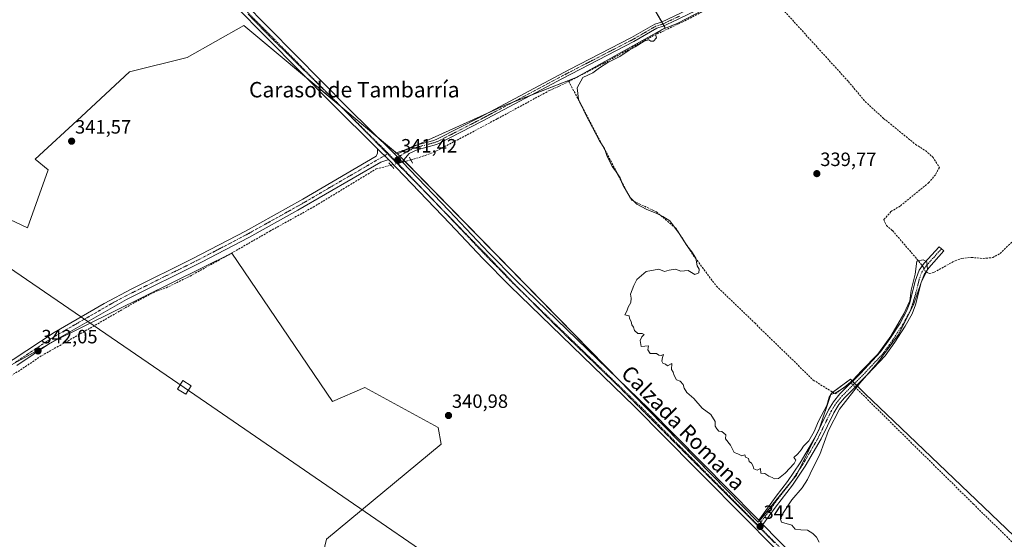
# Model space of a CAD drawing. Units: metres. Extents: x 601563 to 605041, y 4664395 to 4666758.
# Drawn here: x 603641 to 604152, y 4664644 to 4664914 of the extents above; entities that cross this region are included whole.
import ezdxf
from ezdxf.enums import TextEntityAlignment as Align

# ---------------------------------------------------------------- set-up
doc = ezdxf.new("R2010")
doc.units = ezdxf.units.M
doc.header["$MEASUREMENT"] = 0
for name, pattern in [('TRAZO_Y_PUNTO', [1, 0.5, -0.25, 0, -0.25]), ('TRAZOS2', [0.375, 0.25, -0.125]), ('TRAZOSX2', [1.5, 1, -0.5])]:
    doc.linetypes.add(name, pattern=pattern)
for name, color, linetype, lineweight in [('Camino', 19, 'Continuous', 0), ('Camino Cxs', 19, 'Continuous', 0), ('Camino eje', 39, 'TRAZO_Y_PUNTO', 13), ('Carátula', 7, 'Continuous', 5), ('Corriente artificial lineal', 5, 'TRAZOSX2', 13), ('Corriente artificial lineal oculto', 135, 'TRAZO_Y_PUNTO', 13), ('Cultivos herbáceos CxS', 92, 'Continuous', 0), ('Cultivos leñosos', 92, 'Continuous', 0), ('Cultivos leñosos CxS', 92, 'Continuous', 0), ('Curva de nivel normal', 36, 'Continuous', 0), ('Pista no pavimentada', 254, 'Continuous', 13), ('Pista no pavimentada Cxs', 254, 'Continuous', 0), ('Pista pavimentada eje', 135, 'TRAZO_Y_PUNTO', 0), ('Puente lineal', 2, 'TRAZOS2', 0), ('Punto de cota en terreno', 7, 'Continuous', 0), ('Rótulo de punto de cota en terreno', 19, 'Continuous', 0), ('Tendido', 6, 'Continuous', 0), ('Texto cartográfico', 19, 'Continuous', 0), ('Torre de tendido', 19, 'Continuous', 0), ('Torre de tendido Cxs', 19, 'Continuous', 0), ('Vía pecuaria eje', 92, 'TRAZOS2', 0)]:
    doc.layers.add(name, color=color, linetype=linetype, lineweight=lineweight)
doc.styles.add('Arial', font='txt', dxfattribs={"height": 0.2})

# ---------------------------------------------------------------- blocks, each defined once
blk = doc.blocks.new('*U155')
at = {"layer": 'Cultivos leñosos CxS', "color": 92, "linetype": 'Continuous', "lineweight": 0}
blk.add_polyline3d([(604254.28, 4664553.14, 339.07), (604094.49, 4664705.71, 339.29), (604079.64, 4664719.86, 339.55), (604071.99, 4664727.45, 339.68), (604061.94, 4664720.09, 339.91), (604055.83, 4664701.57, 340.04), (604043.93, 4664677.76, 340.06), (604024.08, 4664653.28, 340.86), (603836.89, 4664844.45, 341.39), (603892.45, 4664869.58, 340.88), (603929.56, 4664884.07, 340.17), (603975.89, 4664909.81, 340.03), (603968.49, 4664922.35, 341.23)], dxfattribs=at)
blk = doc.blocks.new('*U172')
at = {"layer": 'Curva de nivel normal', "color": 36, "linetype": 'Continuous', "lineweight": 0}
blk.add_polyline3d([(604055.84, 4664642.92, 340), (604054.38, 4664645.5, 340), (604052.48, 4664647.4, 340), (604051.02, 4664648.27, 340), (604049.65, 4664649.24, 340), (604046.32, 4664649.41, 340), (604043.36, 4664649.77, 340), (604041.53, 4664651.72, 340), (604036.29, 4664653.37, 340), (604035.74, 4664654.88, 340), (604036.98, 4664657.84, 340), (604041.64, 4664664.84, 340), (604046.86, 4664671.13, 340), (604049.66, 4664675.4, 340), (604052.48, 4664681.32, 340), (604056.18, 4664688.44, 340), (604060.63, 4664700.89, 340), (604066.37, 4664711.98, 340), (604076.86, 4664725.45, 340), (604086.28, 4664736.11, 340), (604097, 4664750.78, 340), (604104.76, 4664766.11, 340), (604108.71, 4664777.78, 340), (604112.07, 4664784.48, 340), (604111.73, 4664788.39, 340), (604109.83, 4664789.41, 340), (604106.5, 4664788.76, 340), (604105.68, 4664781.94, 340), (604103.57, 4664773.74, 340), (604102.78, 4664768.27, 340), (604099.71, 4664761.4, 340), (604092.89, 4664749.78, 340), (604086.17, 4664740.45, 340), (604077.76, 4664731.85, 340), (604073.2, 4664727.07, 340), (604068.55, 4664723.04, 340), (604064.04, 4664720.35, 340), (604061.74, 4664719.55, 340), (604060.93, 4664718.26, 340), (604059.73, 4664713.78, 340), (604055.34, 4664705.78, 340), (604053.15, 4664700.45, 340), (604050.33, 4664695.45, 340), (604047.55, 4664692.78, 340), (604046.37, 4664690.78, 340), (604044.66, 4664688.78, 340), (604042.54, 4664686.88, 340), (604043.66, 4664685.53, 340), (604042.83, 4664683.73, 340), (604038.07, 4664678.67, 340), (604034.62, 4664676.05, 340), (604032.56, 4664675.82, 340), (604031.33, 4664676.58, 340), (604029.58, 4664677.17, 340), (604027.63, 4664678.55, 340), (604025.55, 4664678.8, 340), (604025.27, 4664681.14, 340), (604023.53, 4664680.26, 340), (604021.86, 4664680.96, 340), (604021.4, 4664682.65, 340), (604020.63, 4664683.88, 340), (604019.5, 4664684.75, 340), (604019.03, 4664686.39, 340), (604017.44, 4664687.11, 340), (604017.09, 4664688.25, 340), (604015.68, 4664687.8, 340), (604013.6, 4664688.86, 340), (604011.56, 4664689.48, 340), (604009.75, 4664693.21, 340), (604007.18, 4664696.6, 340), (604007.23, 4664698.69, 340), (604005.29, 4664700.43, 340), (604003.73, 4664700.56, 340), (604002.65, 4664701.8, 340), (604001.83, 4664703.08, 340), (604001.72, 4664705.64, 340), (603999.6, 4664709.18, 340), (603994.98, 4664712.56, 340), (603990.67, 4664717.44, 340), (603986.99, 4664720.64, 340), (603985.68, 4664722.78, 340), (603985.2, 4664724.78, 340), (603983.53, 4664726.45, 340), (603981.65, 4664727.23, 340), (603980.45, 4664729.37, 340), (603979.97, 4664731.22, 340), (603979.02, 4664732.6, 340), (603979.26, 4664735.62, 340), (603977.06, 4664734.42, 340), (603976, 4664735.25, 340), (603974.66, 4664735.84, 340), (603974.12, 4664736.93, 340), (603974.45, 4664738.78, 340), (603974.99, 4664740.25, 340), (603973.68, 4664739.8, 340), (603972.56, 4664739.94, 340), (603971.3, 4664740.81, 340), (603968.06, 4664740.87, 340), (603966.8, 4664742.78, 340), (603967.11, 4664744.89, 340), (603963.27, 4664744.52, 340), (603962.75, 4664747.64, 340), (603963.64, 4664749.44, 340), (603964.96, 4664750.68, 340), (603963.92, 4664751.17, 340), (603961.63, 4664751.21, 340), (603959.86, 4664752.78, 340), (603959.31, 4664754.56, 340), (603958.47, 4664755.72, 340), (603958.16, 4664757.52, 340), (603957.24, 4664758.94, 340), (603957.08, 4664760.34, 340), (603954.91, 4664761, 340), (603955.99, 4664762.78, 340), (603956.58, 4664764.89, 340), (603957.92, 4664767.38, 340), (603958.2, 4664769.51, 340), (603957.86, 4664771.6, 340), (603959.52, 4664776.11, 340), (603961.07, 4664779.34, 340), (603965.98, 4664783.44, 340), (603972.53, 4664784.66, 340), (603975.53, 4664783.44, 340), (603977.86, 4664784.16, 340), (603981.2, 4664784.54, 340), (603983.9, 4664783.53, 340), (603987.7, 4664783.95, 340), (603991.24, 4664781.82, 340), (603993.22, 4664782.78, 340), (603993.4, 4664784.58, 340), (603992.46, 4664786.36, 340), (603991.67, 4664790.25, 340), (603989.7, 4664793.62, 340), (603987, 4664796.91, 340), (603983.16, 4664803.08, 340), (603978.17, 4664809.76, 340), (603974.64, 4664811.89, 340), (603971.47, 4664813.52, 340), (603965.88, 4664815.69, 340), (603961.04, 4664818.43, 340), (603957.56, 4664821.81, 340), (603953.82, 4664828.4, 340), (603952.37, 4664831.95, 340), (603950.42, 4664835.13, 340), (603948.38, 4664837.82, 340), (603945.54, 4664843.59, 340), (603944.3, 4664847.22, 340), (603941.7, 4664851.28, 340), (603934.57, 4664864.63, 340), (603930.9, 4664872.76, 340), (603930.08, 4664878.78, 340), (603933.15, 4664884.01, 340), (603938.31, 4664886.43, 340), (603941.76, 4664889.07, 340), (603946.07, 4664891.89, 340), (603952.35, 4664894.97, 340), (603957.07, 4664898.28, 340), (603960.2, 4664900.06, 340), (603964.86, 4664902.86, 340), (603967.31, 4664903.59, 340), (603968.32, 4664902.9, 340), (603969.7, 4664902.89, 340), (603971.29, 4664904.6, 340), (603970.94, 4664905.92, 340), (603971.22, 4664906.99, 340), (603974.27, 4664908.93, 340), (603982.33, 4664912.34, 340), (603999.37, 4664921.02, 340)], dxfattribs=at)
blk = doc.blocks.new('5PATER')
at = {"layer": 'Carátula', "linetype": 'Continuous', "lineweight": 5}
h = blk.add_hatch(color=250, dxfattribs=at)
edge = h.paths.add_edge_path()
edge.add_ellipse((0, 0.01), major_axis=(-1.33, -1.34), ratio=0.999422, start_angle=0, end_angle=360)

msp = doc.modelspace()

# ---------------------------------------------------------------- linework, layer by layer
at = {"layer": 'Camino', "color": 19, "linetype": 'Continuous', "lineweight": 0}
for points in [[(603835.12, 4664844.63, 341.4), (603840.89, 4664846.63, 341.23), (603845.8, 4664848.8, 341.19), (603855.78, 4664851.42, 341.12), (603857.62, 4664852.17, 341.08), (603879.75, 4664863.56, 340.98), (603925.78, 4664887.99, 340.87), (603958.37, 4664904.78, 340.65), (603970.45, 4664911.79, 340.5), (603973.95, 4664912.88, 340.52), (603987.34, 4664919.23, 340.68), (603998.88, 4664925.03, 340.6), (604009.11, 4664930.73, 340.48), (604017.4, 4664936.08, 340.44), (604028.25, 4664944.21, 340.29), (604053.14, 4664965.85, 340.26), (604067.85, 4664977.84, 340.2), (604092.6, 4664994.8, 340.08), (604149.4, 4665036.81, 339.24), (604164.86, 4665049.38, 339.22)], [(604154.74, 4665038.02, 338.73), (604138.82, 4665025.91, 338.98), (604114.52, 4665008.32, 339.21), (604095.91, 4664994.29, 339.69), (604069.27, 4664975.96, 339.75), (604054.65, 4664964.05, 339.76), (604029.74, 4664942.38, 339.87), (604021.81, 4664936.3, 340.05), (604014.51, 4664931.33, 340.19), (604005.94, 4664926.17, 340.23), (603995.51, 4664920.65, 340.19), (603979.34, 4664912.74, 340.28), (603974.79, 4664910.67, 340.19), (603971.41, 4664909.62, 340.15), (603959.5, 4664902.72, 340.4), (603922.45, 4664883.58, 340.65), (603880.84, 4664861.48, 340.73), (603858.62, 4664850.03, 340.9), (603857.04, 4664849.36, 341), (603846.99, 4664846.62, 340.97), (603842.83, 4664844.57, 341.05), (603839.2, 4664840.38, 341.31)], [(603839.2, 4664840.38, 341.31), (603835.12, 4664844.63, 341.4)], [(604024.4, 4664654.4, 340.78), (604033.52, 4664666.87, 340.15), (604039.37, 4664674.39, 340.06), (604045.94, 4664684.03, 340.03), (604053.45, 4664697.02, 340), (604060.56, 4664711.55, 340.01), (604063.22, 4664715.85, 340), (604066.55, 4664719.9, 340.02), (604077.14, 4664730.52, 339.94), (604087.61, 4664741.67, 339.83), (604092.47, 4664748.43, 339.84), (604097.81, 4664756.64, 339.84), (604101.14, 4664762.82, 339.93), (604102.83, 4664767.12, 339.84), (604105.68, 4664778.38, 339.99), (604107.75, 4664784.09, 339.95), (604110.34, 4664787.69, 339.94), (604118.01, 4664796.16, 339.06), (604120.5, 4664794.2, 339.06), (604112.62, 4664785.31, 339.79), (604110.29, 4664781.81, 339.81), (604108.73, 4664777.76, 339.77), (604105.8, 4664766.17, 339.66), (604103.97, 4664761.51, 339.65), (604100.49, 4664755.05, 339.66), (604095.04, 4664746.68, 339.63), (604090.02, 4664739.69, 339.77), (604080.71, 4664729.72, 339.75), (604068.85, 4664717.8, 340), (604066.04, 4664714.43, 339.98), (604063.32, 4664710.09, 339.97), (604056.75, 4664696.6, 340.05), (604048.58, 4664682.38, 340.04), (604041.89, 4664672.57, 340.08), (604033.01, 4664661.02, 340.18), (604026.6, 4664652.14, 340.81)], [(604026.6, 4664652.14, 340.81), (604024.4, 4664654.4, 340.78)]]:
    msp.add_polyline3d(points, dxfattribs=at)
at = {"layer": 'Camino Cxs', "color": 19, "linetype": 'Continuous', "lineweight": 0}
msp.add_polyline3d([(603995.51, 4664920.65, 340.19), (603979.34, 4664912.74, 340.28), (603974.79, 4664910.67, 340.19), (603971.41, 4664909.62, 340.15), (603959.5, 4664902.72, 340.4), (603922.45, 4664883.58, 340.65), (603880.84, 4664861.48, 340.73), (603858.62, 4664850.03, 340.9), (603857.04, 4664849.36, 341), (603846.99, 4664846.62, 340.97), (603842.83, 4664844.57, 341.05), (603839.2, 4664840.38, 341.31), (603835.12, 4664844.63, 341.4), (603840.89, 4664846.63, 341.23), (603845.8, 4664848.8, 341.19), (603855.78, 4664851.42, 341.12), (603857.62, 4664852.17, 341.08), (603879.75, 4664863.56, 340.98), (603925.78, 4664887.99, 340.87), (603958.37, 4664904.78, 340.65), (603970.45, 4664911.79, 340.5), (603973.95, 4664912.88, 340.52), (603987.34, 4664919.23, 340.68)], dxfattribs=at)
msp.add_polyline3d([(604026.6, 4664652.14, 340.81), (604024.4, 4664654.4, 340.78), (604033.52, 4664666.87, 340.15), (604039.37, 4664674.39, 340.06), (604045.94, 4664684.03, 340.03), (604053.45, 4664697.02, 340), (604060.56, 4664711.55, 340.01), (604063.22, 4664715.85, 340), (604066.55, 4664719.9, 340.02), (604077.14, 4664730.52, 339.94), (604087.61, 4664741.67, 339.83), (604092.47, 4664748.43, 339.84), (604097.81, 4664756.64, 339.84), (604101.14, 4664762.82, 339.93), (604102.83, 4664767.12, 339.84), (604105.68, 4664778.38, 339.99), (604107.75, 4664784.09, 339.95), (604110.34, 4664787.69, 339.94), (604118.01, 4664796.16, 339.06), (604120.5, 4664794.2, 339.06), (604112.62, 4664785.31, 339.79), (604110.29, 4664781.81, 339.81), (604108.73, 4664777.76, 339.77), (604105.8, 4664766.17, 339.66), (604103.97, 4664761.51, 339.65), (604100.49, 4664755.05, 339.66), (604095.04, 4664746.68, 339.63), (604090.02, 4664739.69, 339.77), (604080.71, 4664729.72, 339.75), (604068.85, 4664717.8, 340), (604066.04, 4664714.43, 339.98), (604063.32, 4664710.09, 339.97), (604056.75, 4664696.6, 340.05), (604048.58, 4664682.38, 340.04), (604041.89, 4664672.57, 340.08), (604033.01, 4664661.02, 340.18), (604026.6, 4664652.14, 340.81)], close=True, dxfattribs=at)
at = {"layer": 'Camino eje', "color": 39, "linetype": 'TRAZO_Y_PUNTO', "lineweight": 13}
for points in [[(603983.34, 4664915.99, 340.4), (603976.65, 4664912.81, 340.46), (603974.37, 4664911.78, 340.36), (603970.93, 4664910.71, 340.33), (603958.94, 4664903.75, 340.54), (603942.64, 4664895.36, 340.65), (603924.12, 4664885.79, 340.71), (603880.3, 4664862.52, 340.86), (603858.12, 4664851.1, 341), (603856.41, 4664850.39, 341.08), (603846.53, 4664847.81, 341.11), (603844.15, 4664846.85, 341.1), (603841.86, 4664845.6, 341.16), (603835.02, 4664841.61, 341.34)], [(604119.26, 4664795.18, 339.06), (604111.24, 4664786.26, 339.92), (604108.86, 4664782.77, 339.91), (604107.77, 4664779.45, 339.9), (604105.76, 4664771.49, 339.93), (604104.32, 4664766.65, 339.77), (604102.56, 4664762.17, 339.8), (604099.15, 4664755.85, 339.77), (604093.76, 4664747.56, 339.73), (604088.82, 4664740.68, 339.83), (604084.16, 4664735.7, 339.83), (604078.93, 4664730.12, 339.86), (604067.7, 4664718.85, 340.04), (604064.63, 4664715.14, 340), (604061.94, 4664710.82, 340.02), (604055.1, 4664696.81, 340.03), (604051.02, 4664689.7, 340.08), (604047.26, 4664683.21, 340.04), (604040.63, 4664673.48, 340.08), (604037.71, 4664669.72, 340.11), (604033.27, 4664663.95, 340.18), (604028.71, 4664657.71, 340.3), (604024.22, 4664651.51, 340.84)]]:
    msp.add_polyline3d(points, dxfattribs=at)
at = {"layer": 'Corriente artificial lineal', "color": 5, "linetype": 'TRAZOSX2', "lineweight": 13}
for points in [[(603925.73, 4664882.09, 340.36), (603944.15, 4664891.55, 340.09), (603968.89, 4664905.4, 340.03), (603984.71, 4664912.87, 339.89), (604005.85, 4664923.78, 339.83), (604022.73, 4664934.46, 339.74), (604023.4, 4664935.04, 339.79)], [(604023.4, 4664935.04, 339.79), (604034.79, 4664921.71, 339.67), (604070.95, 4664881.98, 339.73), (604079.67, 4664871.58, 339.77), (604089.23, 4664862.83, 339.72), (604105.84, 4664849.36, 339.85), (604110.92, 4664846.12, 339.61), (604114.75, 4664842.82, 339.87), (604118.17, 4664837.41, 339.75), (604116.12, 4664833.65, 339.77), (604112.73, 4664829.51, 339.7), (604097.74, 4664817.33, 339.75), (604093.05, 4664814.51, 339.76), (604089.36, 4664810.32, 339.76), (604090.64, 4664807.26, 339.68), (604093.82, 4664804.62, 339.68), (604107.51, 4664788.74, 339.95), (604109.35, 4664786.31, 339.94)], [(603843.77, 4664841.3, 341.04), (603851.13, 4664843.57, 340.53), (603857.14, 4664845.99, 340.83), (603888.59, 4664862.6, 340.52), (603915.65, 4664877.31, 340.35), (603920.81, 4664879.56, 340.43), (603925.73, 4664882.09, 340.36)], [(603925.73, 4664882.09, 340.36), (603958.27, 4664820.46, 339.93), (603971.23, 4664814.37, 339.84), (603981.29, 4664805.9, 339.91), (603990.55, 4664791.62, 339.89), (604002.45, 4664775.74, 339.81), (604022.3, 4664756.69, 339.76), (604052.72, 4664727.06, 339.72), (604064.1, 4664719.91, 339.97), (604072.04, 4664725.74, 339.79), (604072.21, 4664725.57, 339.8)], [(604111.26, 4664783.28, 339.89), (604113, 4664782.3, 339.67), (604115.46, 4664782.99, 339.47), (604126.36, 4664789.01, 339.08), (604129.84, 4664790.15, 339.11), (604134.86, 4664790.71, 339.07), (604140.88, 4664790.17, 339.03), (604145.89, 4664790.62, 338.93), (604149.67, 4664792.74, 338.8), (604169.57, 4664812.16, 338.65), (604192.1, 4664832.55, 338.38), (604225.72, 4664862.34, 338.27), (604230.48, 4664864.79, 338.28), (604235.91, 4664866.77, 338.23), (604239.32, 4664865.76, 338.27)], [(603486.42, 4664633.63, 343.31), (603493.58, 4664645.63, 343.33), (603505.01, 4664658.98, 343.17), (603508.19, 4664662.07, 343.11), (603519.15, 4664671.42, 342.97), (603538.09, 4664685.9, 342.88), (603550.11, 4664693.33, 342.75), (603563.73, 4664699.65, 342.68), (603568.37, 4664701.51, 342.7), (603577.1, 4664704.21, 342.52), (603601.07, 4664713.02, 342.29), (603626.74, 4664724.27, 342.06), (603639.87, 4664731.49, 341.97), (603652.12, 4664739.75, 341.6), (603665.61, 4664747.33, 341.45), (603703.2, 4664768.95, 341.34), (603712.3, 4664773.49, 341.12), (603716.77, 4664774.93, 341.54), (603729.16, 4664781.06, 341.36), (603750.46, 4664792.78, 341.1), (603770.48, 4664804.3, 341.06), (603793.13, 4664816.86, 340.96), (603825.82, 4664836.63, 340.92), (603833.44, 4664838.59, 341.02)], [(604074.41, 4664723.39, 339.71), (604135.8, 4664662.76, 339.18), (604248.25, 4664552.7, 339.07), (604253.81, 4664552.7, 339.09), (604297.73, 4664607.47, 338.58), (604461.51, 4664808.29, 337.17), (604483.1, 4664835.2, 337.15)]]:
    msp.add_polyline3d(points, dxfattribs=at)
at = {"layer": 'Corriente artificial lineal oculto', "color": 135, "linetype": 'TRAZO_Y_PUNTO', "lineweight": 13}
for points in [[(603833.44, 4664838.59, 341.02), (603843.77, 4664841.3, 341.04)], [(604109.35, 4664786.31, 339.94), (604109.62, 4664785.96, 339.94), (604110.94, 4664783.46, 339.91), (604111.26, 4664783.28, 339.89)], [(604072.21, 4664725.57, 339.8), (604074.41, 4664723.39, 339.71)]]:
    msp.add_polyline3d(points, dxfattribs=at)
at = {"layer": 'Cultivos herbáceos CxS', "color": 92, "linetype": 'Continuous', "lineweight": 0}
for points in [[(603603.02, 4664825.54, 342.09), (603644.74, 4664806.14, 341.73), (603655.41, 4664836.22, 341.78), (603648.74, 4664841.69, 341.96), (603672.74, 4664863.93, 341.6), (603697.76, 4664887.11, 341.85), (603727.68, 4664894.54, 341.74), (603757.07, 4664911.12, 342.05), (603836.89, 4664844.45, 341.39), (603836.89, 4664844.45, 341.39), (604024.08, 4664653.28, 340.86), (604043.93, 4664677.76, 340.06), (604055.83, 4664701.57, 340.04), (604061.94, 4664720.09, 339.91), (604071.99, 4664727.45, 339.68), (604079.64, 4664719.86, 339.55), (604094.49, 4664705.71, 339.29), (604254.28, 4664553.14, 339.07)], [(603603.02, 4664825.54, 342.09), (603644.74, 4664806.14, 341.73), (603655.41, 4664836.22, 341.78), (603648.74, 4664841.69, 341.96), (603672.74, 4664863.93, 341.6), (603697.76, 4664887.11, 341.85), (603727.68, 4664894.54, 341.74), (603757.07, 4664911.12, 342.05), (603789.46, 4664884.07, 341.64), (603806.92, 4664869.48, 341.55), (603807.35, 4664869.12, 341.54), (603826.65, 4664853, 341.4), (603836.21, 4664845.01, 341.39), (603836.89, 4664844.45, 341.39)], [(603836.89, 4664844.45, 341.39), (603837.98, 4664843.34, 341.34), (603839.98, 4664841.29, 341.27), (603840.75, 4664840.51, 341.26), (603952.54, 4664726.35, 340.85), (604024.08, 4664653.28, 340.86), (604024.72, 4664654.07, 340.79), (604041.53, 4664674.8, 340.08), (604043.93, 4664677.76, 340.06), (604044.98, 4664679.86, 340.06), (604055.83, 4664701.57, 340.04), (604056.16, 4664702.56, 340.05), (604061.94, 4664720.09, 339.91), (604062.81, 4664720.73, 339.9), (604071.99, 4664727.45, 339.68), (604073.04, 4664726.41, 339.76), (604074.14, 4664725.32, 339.76), (604075.24, 4664724.22, 339.66), (604079.63, 4664719.86, 339.55), (604094.49, 4664705.71, 339.29), (604254.22, 4664553.21, 339.06), (604254.28, 4664553.14, 339.07)], [(603797.6, 4664634.23, 341.76), (603799.98, 4664644.55, 341.58), (603859.51, 4664693.76, 341.11), (603857.92, 4664702.5, 341.08), (603819.82, 4664723.13, 341.09), (603803.16, 4664715.99, 341.13), (603750.77, 4664792.98, 341.07), (603659.49, 4664747.74, 341.9), (603636.47, 4664735.04, 342.11)], [(603832.97, 4664598.5, 342.05), (603797.6, 4664634.23, 341.76), (603799.98, 4664644.55, 341.58), (603859.51, 4664693.76, 341.11), (603857.92, 4664702.5, 341.08), (603819.82, 4664723.13, 341.09), (603803.16, 4664715.99, 341.13), (603750.78, 4664792.97, 341.07), (603750.77, 4664792.98, 341.07), (603659.49, 4664747.74, 341.9), (603655.88, 4664745.75, 341.66), (603636.47, 4664735.04, 342.11)]]:
    msp.add_polyline3d(points, dxfattribs=at)
at = {"layer": 'Cultivos leñosos', "color": 92, "linetype": 'Continuous', "lineweight": 0}
for points in [[(603968.49, 4664922.35, 341.23), (603974.05, 4664912.93, 340.52), (603974.65, 4664911.9, 340.37), (603975.25, 4664910.88, 340.21), (603975.89, 4664909.81, 340.03), (603929.56, 4664884.07, 340.17), (603906.19, 4664874.95, 340.69), (603896.76, 4664871.26, 340.73), (603892.45, 4664869.58, 340.88), (603883.24, 4664865.41, 340.94), (603847.52, 4664849.26, 341.18), (603836.89, 4664844.45, 341.39)], [(603968.49, 4664922.35, 341.23), (603974.05, 4664912.93, 340.52), (603974.65, 4664911.9, 340.37), (603975.25, 4664910.88, 340.21), (603975.89, 4664909.81, 340.03), (603929.56, 4664884.07, 340.17), (603906.19, 4664874.95, 340.69), (603896.76, 4664871.26, 340.73), (603892.45, 4664869.58, 340.88), (603883.24, 4664865.41, 340.94), (603847.52, 4664849.26, 341.18), (603836.89, 4664844.45, 341.39)], [(603603.02, 4664825.54, 342.09), (603644.74, 4664806.14, 341.73), (603655.41, 4664836.22, 341.78), (603648.74, 4664841.69, 341.96), (603672.74, 4664863.93, 341.6), (603697.76, 4664887.11, 341.85), (603727.68, 4664894.54, 341.74), (603757.07, 4664911.12, 342.05), (603789.46, 4664884.07, 341.64), (603806.92, 4664869.48, 341.55), (603807.35, 4664869.12, 341.54), (603826.65, 4664853, 341.4), (603836.21, 4664845.01, 341.39), (603836.89, 4664844.45, 341.39)], [(603836.89, 4664844.45, 341.39), (603837.98, 4664843.34, 341.34), (603839.98, 4664841.29, 341.27), (603840.75, 4664840.51, 341.26), (603952.54, 4664726.35, 340.85), (604024.08, 4664653.28, 340.86), (604024.72, 4664654.07, 340.79), (604041.53, 4664674.8, 340.08), (604043.93, 4664677.76, 340.06), (604044.98, 4664679.86, 340.06), (604055.83, 4664701.57, 340.04), (604056.16, 4664702.56, 340.05), (604061.94, 4664720.09, 339.91), (604062.81, 4664720.73, 339.9), (604071.99, 4664727.45, 339.68), (604073.04, 4664726.41, 339.76), (604074.14, 4664725.32, 339.76), (604075.24, 4664724.22, 339.66), (604079.63, 4664719.86, 339.55), (604094.49, 4664705.71, 339.29), (604254.22, 4664553.21, 339.06), (604254.28, 4664553.14, 339.07)], [(603832.97, 4664598.5, 342.05), (603797.6, 4664634.23, 341.76), (603799.98, 4664644.55, 341.58), (603859.51, 4664693.76, 341.11), (603857.92, 4664702.5, 341.08), (603819.82, 4664723.13, 341.09), (603803.16, 4664715.99, 341.13), (603750.78, 4664792.97, 341.07), (603750.77, 4664792.98, 341.07), (603659.49, 4664747.74, 341.9), (603655.88, 4664745.75, 341.66), (603636.47, 4664735.04, 342.11)]]:
    msp.add_polyline3d(points, dxfattribs=at)
at = {"layer": 'Cultivos leñosos CxS', "color": 92, "linetype": 'Continuous', "lineweight": 0}
for points in [[(603968.49, 4664922.35, 341.23), (603975.89, 4664909.81, 340.03), (603929.56, 4664884.07, 340.17), (603892.45, 4664869.58, 340.88), (603836.89, 4664844.45, 341.39), (603757.07, 4664911.12, 342.05), (603727.68, 4664894.54, 341.74), (603697.76, 4664887.11, 341.85), (603672.74, 4664863.93, 341.6), (603648.74, 4664841.69, 341.96), (603655.41, 4664836.22, 341.78), (603644.74, 4664806.14, 341.73), (603603.02, 4664825.54, 342.09)], [(603636.47, 4664735.04, 342.11), (603659.49, 4664747.74, 341.9), (603750.77, 4664792.98, 341.07), (603803.16, 4664715.99, 341.13), (603819.82, 4664723.13, 341.09), (603857.92, 4664702.5, 341.08), (603859.51, 4664693.76, 341.11), (603799.98, 4664644.55, 341.58), (603797.6, 4664634.23, 341.76), (603832.97, 4664598.5, 342.05), (603817.45, 4664586.85, 341.69), (603801.92, 4664582, 341.81), (603787.37, 4664570.36, 341.84), (603772.82, 4664559.69, 342.06), (603762.14, 4664545.13, 342.81), (603754.38, 4664534.46, 343.05), (603742.74, 4664525.73, 343.34), (603729.15, 4664519.91, 343.61), (603713.63, 4664508.26, 343.04), (603700.05, 4664490.8, 342.62), (603693.25, 4664482.07, 342.6), (603657.27, 4664500.88, 342.74), (603622.46, 4664512.19, 342.87)]]:
    msp.add_polyline3d(points, dxfattribs=at)
at = {"layer": 'Pista no pavimentada', "color": 254, "linetype": 'Continuous', "lineweight": 13}
for points in [[(603826.49, 4664847.14, 341.45), (603802.6, 4664870.77, 341.39), (603752.26, 4664921.71, 342.71), (603723.2, 4664949.2, 342.9), (603715.99, 4664955.69, 343.03), (603713.3, 4664957.61, 343.32), (603710.13, 4664959, 343.17), (603686.52, 4664965.78, 342.86), (603672.27, 4664970.45, 342.83), (603643.55, 4664980.29, 342.85)], [(603719.99, 4664957.87, 343.64), (603726.12, 4664952.36, 343.55), (603756.42, 4664923.64, 342.74), (603811.03, 4664868.4, 341.59), (603834.73, 4664845.04, 341.4), (603835.12, 4664844.63, 341.4)], [(603497.56, 4664661.23, 343.26), (603501.62, 4664664.85, 343.2), (603517.2, 4664677.58, 343.04), (603527.53, 4664685.35, 343.03), (603535.87, 4664691.14, 343), (603544.32, 4664696.48, 342.92), (603556.25, 4664702.61, 342.89), (603571.25, 4664709.11, 342.69), (603616.83, 4664727.22, 342.08), (603625.81, 4664731.18, 342.02), (603630.04, 4664733.38, 342), (603637.31, 4664737.78, 342.05), (603658.55, 4664751.75, 341.85), (603684.49, 4664766.83, 341.71), (603698.91, 4664774.38, 341.62), (603730.28, 4664789.9, 341.54), (603757.99, 4664804.37, 341.45), (603787.63, 4664820.88, 341.31), (603825.75, 4664843.26, 341.36), (603826.45, 4664844.85, 341.43), (603826.49, 4664847.14, 341.45)], [(603826.49, 4664847.14, 341.45), (603832.34, 4664841.33, 341.17)], [(603826.49, 4664847.14, 341.45), (603832.34, 4664841.33, 341.17)], [(603839.2, 4664840.38, 341.31), (603835.12, 4664844.63, 341.4)], [(603832.34, 4664841.33, 341.17), (603831.78, 4664841.38, 341.15), (603828.12, 4664840.15, 341.04), (603785.09, 4664815.23, 341.14), (603759.74, 4664801.13, 341.32), (603735.05, 4664788.21, 341.63), (603696.19, 4664768.86, 341.49), (603656.24, 4664745.99, 341.67), (603639.28, 4664734.68, 341.97)], [(604036.98, 4664635.44, 341.08), (604019.91, 4664652.84, 340.81), (603991.76, 4664681.22, 340.83), (603959.96, 4664713.31, 340.95), (603895.18, 4664775.93, 341.06), (603881.17, 4664790.2, 341.16), (603863.96, 4664808.33, 341.16), (603832.34, 4664841.33, 341.17)], [(603839.2, 4664840.38, 341.31), (603863.62, 4664814.92, 341.14), (603884.26, 4664793.18, 341.14), (603898.27, 4664778.91, 341.01), (603967.09, 4664712.25, 340.69), (603994.81, 4664684.25, 340.7), (604022.97, 4664655.85, 340.74), (604024.4, 4664654.4, 340.78)], [(604026.6, 4664652.14, 340.81), (604024.4, 4664654.4, 340.78)], [(604026.6, 4664652.14, 340.81), (604050.82, 4664627.41, 340.54), (604082.57, 4664596.14, 340.35), (604104.06, 4664574.69, 340.17), (604133.76, 4664544.35, 340.15), (604160.87, 4664517.78, 340.39), (604180.61, 4664497.21, 340.02), (604193.5, 4664482.22, 340.19), (604195.96, 4664480.35, 340.22), (604200.89, 4664479.56, 340.53)]]:
    msp.add_polyline3d(points, dxfattribs=at)
at = {"layer": 'Pista no pavimentada Cxs', "color": 254, "linetype": 'Continuous', "lineweight": 0}
for points in [[(604161.33, 4664511.21, 340.48), (604130.73, 4664541.32, 340.5), (604101.01, 4664571.67, 340.58), (604083.09, 4664589.57, 340.71), (604051.31, 4664620.84, 341.09), (604041.76, 4664630.58, 341.09), (604036.98, 4664635.44, 341.08), (604019.91, 4664652.84, 340.81), (603991.76, 4664681.22, 340.83), (603959.96, 4664713.31, 340.95), (603895.18, 4664775.93, 341.06), (603881.17, 4664790.2, 341.16), (603863.96, 4664808.33, 341.16), (603832.34, 4664841.33, 341.17), (603826.49, 4664847.14, 341.45), (603802.6, 4664870.77, 341.39), (603752.26, 4664921.71, 342.71)], [(603756.42, 4664923.64, 342.74), (603811.03, 4664868.4, 341.59), (603834.73, 4664845.04, 341.4), (603835.12, 4664844.63, 341.4), (603839.2, 4664840.38, 341.31), (603863.62, 4664814.92, 341.14), (603884.26, 4664793.18, 341.14), (603898.27, 4664778.91, 341.01), (603967.09, 4664712.25, 340.69), (603994.81, 4664684.25, 340.7), (604022.97, 4664655.85, 340.74), (604024.4, 4664654.4, 340.78), (604026.6, 4664652.14, 340.81), (604050.82, 4664627.41, 340.54), (604082.57, 4664596.14, 340.35), (604104.06, 4664574.69, 340.17), (604133.76, 4664544.35, 340.15), (604160.87, 4664517.78, 340.39)], [(603637.31, 4664737.78, 342.05), (603658.55, 4664751.75, 341.85), (603684.49, 4664766.83, 341.71), (603698.91, 4664774.38, 341.62), (603730.28, 4664789.9, 341.54), (603757.99, 4664804.37, 341.45), (603787.63, 4664820.88, 341.31), (603825.75, 4664843.26, 341.36), (603826.45, 4664844.85, 341.43), (603826.49, 4664847.14, 341.45), (603832.34, 4664841.33, 341.17), (603832.34, 4664841.33, 341.17), (603831.78, 4664841.38, 341.15), (603828.12, 4664840.15, 341.04), (603785.09, 4664815.23, 341.14), (603759.74, 4664801.13, 341.32), (603735.05, 4664788.21, 341.63), (603696.19, 4664768.86, 341.49), (603656.24, 4664745.99, 341.67), (603639.28, 4664734.68, 341.97)]]:
    msp.add_polyline3d(points, dxfattribs=at)
at = {"layer": 'Pista pavimentada eje', "color": 135, "linetype": 'TRAZO_Y_PUNTO', "lineweight": 0}
for points in [[(603719.43, 4664955.49, 343.37), (603724.66, 4664950.78, 343.34), (603739.19, 4664937.04, 343.18), (603754.34, 4664922.68, 342.74), (603806.82, 4664869.59, 341.55), (603830.65, 4664846.05, 341.42), (603832.01, 4664844.66, 341.4)], [(603832.01, 4664844.66, 341.4), (603826.94, 4664841.71, 341.22), (603817.41, 4664836.11, 341.22), (603801.27, 4664826.77, 341.22), (603791.74, 4664821.17, 341.19), (603786.36, 4664818.06, 341.42), (603758.87, 4664802.75, 341.46), (603732.67, 4664789.06, 341.65), (603716.98, 4664781.3, 341.63), (603697.55, 4664771.62, 341.51), (603690.34, 4664767.85, 341.76), (603670.37, 4664756.41, 341.76), (603657.4, 4664748.87, 341.95), (603646.78, 4664741.89, 341.97), (603638.3, 4664736.23, 342.04)], [(603832.01, 4664844.66, 341.4), (603835.02, 4664841.61, 341.34)], [(603835.02, 4664841.61, 341.34), (603835.77, 4664840.86, 341.36), (603863.79, 4664811.63, 341.18), (603882.72, 4664791.69, 341.22), (603896.73, 4664777.42, 341.13), (603929.12, 4664746.11, 340.93), (603963.53, 4664712.78, 340.87), (603993.29, 4664682.74, 340.87), (604021.44, 4664654.35, 340.91), (604024.22, 4664651.51, 340.84)], [(604024.22, 4664651.51, 340.84), (604041.07, 4664634.32, 340.98)]]:
    msp.add_polyline3d(points, dxfattribs=at)
at = {"layer": 'Puente lineal', "color": 2, "linetype": 'TRAZOS2', "lineweight": 0}
for points in [[(603832.26, 4664839.85, 341.36), (603834.98, 4664836.94, 341.43)], [(603842.99, 4664842.78, 341.35), (603844.73, 4664839.46, 341.23)]]:
    msp.add_polyline3d(points, dxfattribs=at)
at = {"layer": 'Tendido', "color": 6, "linetype": 'Continuous', "lineweight": 0}
msp.add_polyline3d([(601570.73, 4666198.84, 320.4), (601609.45, 4666172.21, 320.9), (601875.79, 4665988.83, 323.71), (602128.17, 4665817.88, 326.22), (602383.71, 4665642.63, 328.04), (602596.07, 4665497.93, 327.27), (602847.07, 4665325.15, 327.33), (603115.45, 4665141.49, 330.46), (603458.85, 4664906.04, 344.55), (603726.12, 4664723.22, 341.68), (603947.74, 4664571.06, 341.21), (604151.39, 4664432.14, 340.42)], dxfattribs=at)
at = {"layer": 'Torre de tendido', "color": 19, "linetype": 'Continuous', "lineweight": 0}
msp.add_polyline3d([(603729.68, 4664724.03, 341.83), (603726.93, 4664719.67, 341.85), (603722.57, 4664722.41, 349.73), (603725.31, 4664726.78, 349.1), (603729.68, 4664724.03, 341.83)], dxfattribs=at)
at = {"layer": 'Torre de tendido Cxs', "color": 19, "linetype": 'Continuous', "lineweight": 0}
msp.add_polyline3d([(603729.68, 4664724.03, 341.83), (603726.93, 4664719.67, 341.85), (603722.57, 4664722.41, 349.73), (603725.31, 4664726.78, 349.1), (603729.68, 4664724.03, 341.83)], close=True, dxfattribs=at)
at = {"layer": 'Vía pecuaria eje', "color": 92, "linetype": 'TRAZOS2', "lineweight": 0}
for points in [[(603759.23, 4664917, 342.55), (603762.67, 4664913.47, 342.47), (603766.1, 4664909.94, 342.38), (603769.54, 4664906.42, 342.25), (603772.86, 4664903.14, 342.26), (603776.18, 4664899.87, 342.22), (603779.5, 4664896.6, 342.1), (603782.82, 4664893.33, 342.07), (603786.14, 4664890.06, 341.98), (603789.46, 4664886.79, 341.81), (603792.78, 4664883.52, 341.73), (603796.1, 4664880.25, 341.71), (603799.42, 4664876.97, 341.62), (603802.74, 4664873.7, 341.56), (603803.04, 4664873.4, 341.56)], [(603803.04, 4664873.4, 341.56), (603806.06, 4664870.43, 341.55), (603809.39, 4664867.05, 341.47), (603810.01, 4664866.43, 341.46), (603812.73, 4664863.67, 341.42), (603816.07, 4664860.3, 341.46), (603819.41, 4664856.92, 341.39), (603822.75, 4664853.54, 341.42), (603826.08, 4664850.16, 341.42), (603829.42, 4664846.78, 341.43), (603831.7, 4664844.48, 341.4), (603832.76, 4664843.4, 341.39), (603836.1, 4664840.02, 341.37), (603839.43, 4664836.65, 341.28), (603842.77, 4664833.27, 341.28), (603846.11, 4664829.89, 341.24), (603849.45, 4664826.51, 341.15), (603852.77, 4664823.1, 341.24), (603854.84, 4664820.96, 341.15), (603856.09, 4664819.68, 341.22), (603859.41, 4664816.26, 341.13), (603862.72, 4664812.85, 341.24), (603866.04, 4664809.43, 341.3), (603869.36, 4664806.02, 341.18), (603872.68, 4664802.6, 341.26), (603876, 4664799.19, 341.3), (603879.32, 4664795.77, 341.18), (603882.64, 4664792.36, 341.24), (603885.96, 4664788.94, 341.26), (603889.13, 4664785.63, 341.1), (603892.31, 4664782.33, 341.12), (603895.48, 4664779.02, 341.13), (603898.66, 4664775.71, 341.04), (603901.83, 4664772.54, 341.11), (603903.46, 4664770.91, 341), (603905.01, 4664769.36, 341.04), (603908.18, 4664766.19, 340.99), (603911.36, 4664763.01, 341.12), (603914.53, 4664759.84, 340.99), (603917.71, 4664756.66, 341.01), (603920.88, 4664753.49, 341.12), (603924.29, 4664750.19, 340.96), (603927.7, 4664746.9, 340.97), (603931.11, 4664743.61, 341.1), (603934.52, 4664740.32, 340.95), (603937.93, 4664737.02, 340.97), (603941.35, 4664733.73, 341.1), (603944.76, 4664730.44, 340.93), (603948.17, 4664727.14, 340.97), (603951.58, 4664723.85, 341.07), (603954.96, 4664720.47, 340.98), (603958.34, 4664717.09, 340.99), (603961.72, 4664713.71, 341.03), (603965.1, 4664710.33, 340.9), (603968.48, 4664706.95, 340.95), (603971.86, 4664703.57, 341.03), (603975.24, 4664700.19, 340.89), (603978.62, 4664696.81, 340.92), (603982, 4664693.42, 341.01), (603985.38, 4664690.04, 340.93), (603988.76, 4664686.66, 340.9), (603992.14, 4664683.28, 340.97), (603995.53, 4664679.9, 340.88), (603998.91, 4664676.52, 340.81), (604002.29, 4664673.14, 340.92), (604005.67, 4664669.76, 340.86), (604009.05, 4664666.38, 340.77), (604012.43, 4664663, 340.87), (604015.8, 4664659.6, 340.83), (604019.17, 4664656.2, 340.8), (604022.54, 4664652.8, 340.89), (604025.91, 4664649.41, 340.92), (604029.28, 4664646.01, 340.69), (604032.65, 4664642.61, 340.82)]]:
    msp.add_polyline3d(points, dxfattribs=at)

# ---------------------------------------------------------------- block references
at = {"layer": 'Cultivos leñosos CxS', "color": 92, "linetype": 'Continuous', "lineweight": 0}
msp.add_blockref('*U155', (0, 0), dxfattribs=at)
at = {"layer": 'Curva de nivel normal', "color": 36, "linetype": 'Continuous', "lineweight": 0}
msp.add_blockref('*U172', (0, 0), dxfattribs=at)
at = {"layer": 'Punto de cota en terreno', "linetype": 'Continuous', "lineweight": 0}
for p in [(603667.65, 4664851.02, 341.57), (603836.89, 4664841.21, 341.42), (604054.56, 4664834.18, 339.77), (603650.21, 4664742.17, 342.05), (603863.33, 4664708.68, 340.98), (604025.11, 4664651.07, 341)]:
    msp.add_blockref('5PATER', p, dxfattribs=at)

# ---------------------------------------------------------------- texts
at = {"layer": 'Rótulo de punto de cota en terreno', "color": 19, "linetype": 'Continuous', "lineweight": 0, "style": 'Arial'}
for s, p in [('341,57', (603669.41, 4664852.78)), ('341,42', (603838.65, 4664842.97)), ('339,77', (604056.32, 4664835.94)), ('342,05', (603651.97, 4664743.93)), ('340,98', (603865.09, 4664710.44)), ('341', (604026.87, 4664652.83))]:
    msp.add_text(s, height=7, dxfattribs=at).set_placement(p, align=Align.BOTTOM_LEFT)
at = {"layer": 'Texto cartográfico', "color": 19, "linetype": 'Continuous', "lineweight": 0, "style": 'Arial'}
msp.add_text('Carasol de Tambarría', height=8, dxfattribs=at).set_placement((603814.41, 4664877.75), align=Align.MIDDLE_CENTER)
msp.add_text('Calzada Romana', height=8, rotation=-45.2836, dxfattribs=at).set_placement((603985.24, 4664702.3), align=Align.MIDDLE_CENTER)

doc.saveas('drawing.dxf')
